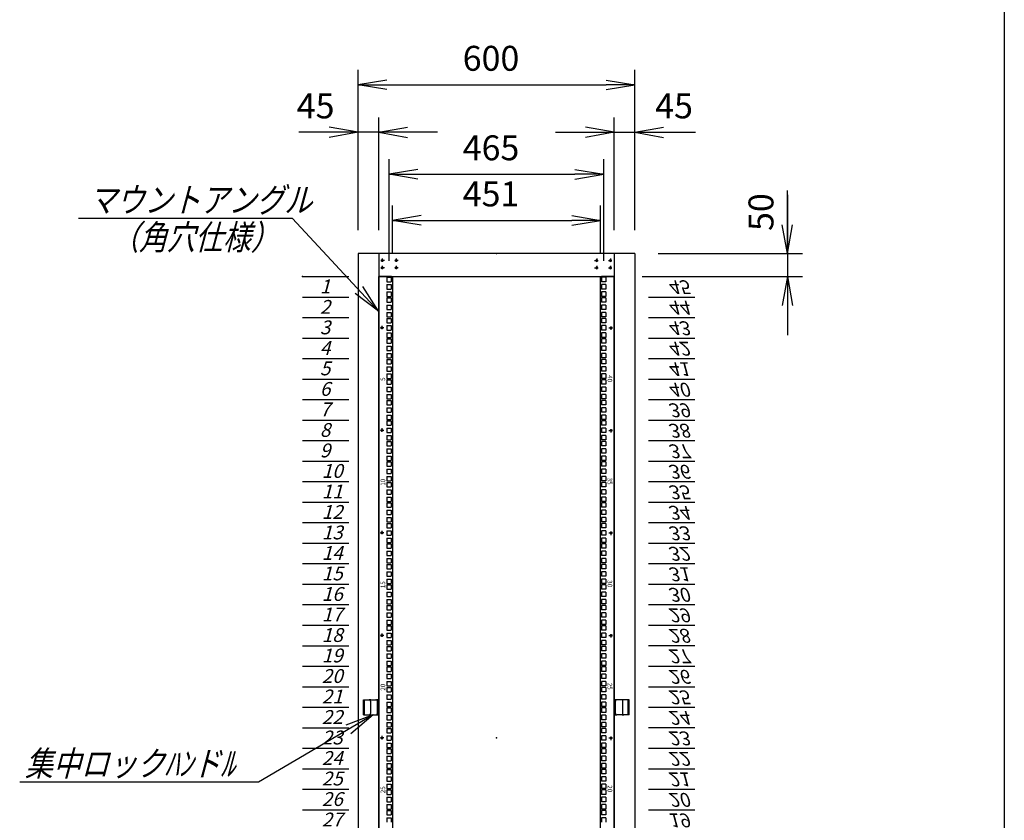
# Model space of a CAD drawing. Units: millimetres. Extents: x 0 to 398, y 1 to 284.
# Drawn here: x 291 to 398, y 92 to 179 of the extents above; entities that cross this region are included whole.
import ezdxf

# ---------------------------------------------------------------- set-up
doc = ezdxf.new("R2010")
doc.units = ezdxf.units.MM
doc.header["$MEASUREMENT"] = 0
doc.linetypes.add('CENTER', pattern=[12, 7.5, -1.5, 1.5, -1.5])
doc.linetypes.add('DASHED', pattern=[4.5, 3, -1.5])
doc.styles.get("Standard").update_dxf_attribs({"font": 'txt', "bigfont": 'EXTFONT'})
doc.dimstyles.get("Standard").update_dxf_attribs({"dimtxt": 0.18, "dimasz": 0.18, "dimexe": 0.18, "dimexo": 0.0625, "dimgap": 0.09, "dimtad": 0, "dimtih": 1, "dimtoh": 1, "dimdec": 4, "dimzin": 0, "dimdsep": 46, "dimtxsty": 'Standard', "dimcen": 0.09, "dimadec": 0, "dimazin": 0, "dimtfac": 1, "dimtdec": 4, "dimtofl": 0, "dimtmove": 0, "dimatfit": 3, "dimfxl": 1, "dimtolj": 1, "dimtzin": 0, "dimarcsym": 0})

# ---------------------------------------------------------------- blocks, each defined once
blk = doc.blocks.new('DTL0011')
at = {"color": 0, "linetype": 'CENTER'}
for p, q in [((4.54, 0), (-4.54, 0)), ((0, 4.54), (0, -4.54)), ((34.54, 0), (25.46, 0)), ((30, 4.54), (30, -4.54)), ((4.54, -16), (-4.54, -16)), ((0, -11.46), (0, -20.54)), ((34.54, -16), (25.46, -16)), ((30, -11.46), (30, -20.54))]:
    blk.add_line(p, q, dxfattribs=at)
at = {"color": 0, "linetype": 'Continuous'}
for centre in [(0, 0), (30, 0), (0, -16), (30, -16)]:
    blk.add_circle(centre, 2, dxfattribs=at)
at = {"color": 0}
blk.add_point((0, 0), dxfattribs=at)
blk = doc.blocks.new('DTL0029')
at = {"color": 0, "linetype": 'Continuous'}
for p, q in [((0, 0), (100, 0)), ((0, -44.5), (100, -44.5)), ((0, -88.9), (100, -88.9)), ((0, -133.4), (100, -133.4)), ((0, -177.8), (100, -177.8)), ((0, -222.3), (100, -222.3)), ((0, -266.7), (100, -266.7)), ((0, -311.2), (100, -311.2)), ((0, -355.6), (100, -355.6)), ((0, -400.1), (100, -400.1)), ((0, -444.5), (100, -444.5)), ((0, -489), (100, -489)), ((0, -533.4), (100, -533.4)), ((0, -577.9), (100, -577.9)), ((0, -622.3), (100, -622.3)), ((0, -666.8), (100, -666.8)), ((0, -711.2), (100, -711.2)), ((0, -755.7), (100, -755.7)), ((0, -800.1), (100, -800.1)), ((0, -844.6), (100, -844.6)), ((0, -889), (100, -889)), ((0, -933.5), (100, -933.5)), ((0, -977.9), (100, -977.9)), ((0, -1022.4), (100, -1022.4)), ((0, -1066.8), (100, -1066.8)), ((0, -1111.2), (100, -1111.2)), ((0, -1155.7), (100, -1155.7)), ((0, -1200.2), (100, -1200.2)), ((0, -1244.6), (100, -1244.6)), ((0, -1289), (100, -1289)), ((0, -1333.5), (100, -1333.5)), ((0, -1377.9), (100, -1377.9)), ((0, -1422.4), (100, -1422.4)), ((0, -1466.8), (100, -1466.8)), ((0, -1511.3), (100, -1511.3)), ((0, -1555.8), (100, -1555.8)), ((0, -1600.2), (100, -1600.2)), ((0, -1644.7), (100, -1644.7)), ((0, -1689.1), (100, -1689.1)), ((0, -1733.5), (100, -1733.5)), ((0, -1778), (100, -1778)), ((0, -1822.4), (100, -1822.4)), ((0, -1866.9), (100, -1866.9)), ((0, -1911.4), (100, -1911.4)), ((0, -1955.8), (100, -1955.8)), ((0, -2000.3), (100, -2000.3))]:
    blk.add_line(p, q, dxfattribs=at)
at = {"color": 0}
blk.add_point((0, 0), dxfattribs=at)
at = {"color": 0, "char_height": 30, "attachment_point": 7}
for s, insert in [('{\\W1;\\Q15;1}', (37.4, -36.3)), ('{\\W1;\\Q15;2}', (37.4, -80.8)), ('{\\W1;\\Q15;3}', (37.4, -125.2)), ('{\\W1;\\Q15;4}', (37.4, -169.7)), ('{\\W1;\\Q15;5}', (37.4, -214.1)), ('{\\W1;\\Q15;6}', (37.4, -258.6)), ('{\\W1;\\Q15;7}', (37.4, -303)), ('{\\W1;\\Q15;8}', (37.4, -347.5)), ('{\\W1;\\Q15;9}', (37.4, -391.9)), ('{\\W1;\\Q15;10}', (41.5, -436.4)), ('{\\W1;\\Q15;11}', (41.5, -480.8)), ('{\\W1;\\Q15;12}', (41.5, -525.3)), ('{\\W1;\\Q15;13}', (41.5, -569.7)), ('{\\W1;\\Q15;14}', (41.5, -614.2)), ('{\\W1;\\Q15;15}', (41.5, -658.6)), ('{\\W1;\\Q15;16}', (41.5, -703.1)), ('{\\W1;\\Q15;17}', (41.5, -747.5)), ('{\\W1;\\Q15;18}', (41.5, -792)), ('{\\W1;\\Q15;19}', (41.5, -836.4)), ('{\\W1;\\Q15;20}', (41.5, -880.9)), ('{\\W1;\\Q15;21}', (41.5, -925.3)), ('{\\W1;\\Q15;22}', (41.5, -969.8)), ('{\\W1;\\Q15;23}', (41.5, -1014.2)), ('{\\W1;\\Q15;24}', (41.5, -1058.7)), ('{\\W1;\\Q15;25}', (41.5, -1103.1)), ('{\\W1;\\Q15;26}', (41.5, -1147.6)), ('{\\W1;\\Q15;27}', (41.5, -1192)), ('{\\W1;\\Q15;28}', (41.5, -1236.5)), ('{\\W1;\\Q15;29}', (41.5, -1280.9)), ('{\\W1;\\Q15;30}', (41.5, -1325.4)), ('{\\W1;\\Q15;31}', (41.5, -1369.8)), ('{\\W1;\\Q15;32}', (41.5, -1414.3)), ('{\\W1;\\Q15;33}', (41.5, -1458.7)), ('{\\W1;\\Q15;34}', (41.5, -1503.2)), ('{\\W1;\\Q15;35}', (41.5, -1547.6)), ('{\\W1;\\Q15;36}', (41.5, -1592.1)), ('{\\W1;\\Q15;37}', (41.5, -1636.5)), ('{\\W1;\\Q15;38}', (41.5, -1681)), ('{\\W1;\\Q15;39}', (41.5, -1725.4)), ('{\\W1;\\Q15;40}', (41.5, -1769.9)), ('{\\W1;\\Q15;41}', (41.5, -1814.3)), ('{\\W1;\\Q15;42}', (41.5, -1858.8)), ('{\\W1;\\Q15;43}', (41.5, -1903.2)), ('{\\W1;\\Q15;44}', (41.5, -1947.7)), ('{\\W1;\\Q15;45}', (41.5, -1992.1))]:
    blk.add_mtext(s, dxfattribs=dict(at, insert=insert))
blk = doc.blocks.new('DTL0030')
at = {"color": 0, "linetype": 'Continuous'}
for p, q in [((-255.5, 1000), (-255.5, -1000)), ((-227.5, 1000), (-255.5, 1000)), ((-237.25, 998.525), (-237.25, 989.025)), ((-237.25, 998.525), (-227.75, 998.525)), ((-237.25, 989.025), (-227.75, 989.025)), ((-237.25, 982.65), (-237.25, 973.15)), ((-237.25, 982.65), (-227.75, 982.65)), ((-227.75, 998.525), (-227.75, 989.025)), ((-227.75, 982.65), (-227.75, 973.15)), ((-227.5, 1000), (-225.5, 998)), ((-225.5, 998), (-225.5, -998)), ((227.5, 1000), (225.5, 998)), ((225.5, -998), (225.5, 998)), ((255.5, 1000), (227.5, 1000)), ((237.25, 998.525), (227.75, 998.525)), ((227.75, 998.525), (227.75, 989.025)), ((237.25, 989.025), (227.75, 989.025)), ((227.75, 982.65), (227.75, 973.15)), ((237.25, 982.65), (227.75, 982.65)), ((237.25, 998.525), (237.25, 989.025)), ((237.25, 982.65), (237.25, 973.15)), ((255.5, -1000), (255.5, 1000)), ((-237.25, 973.15), (-227.75, 973.15)), ((-237.25, 966.775), (-237.25, 957.275)), ((-237.25, 966.775), (-227.75, 966.775)), ((-227.75, 966.775), (-227.75, 957.275)), ((237.25, 973.15), (227.75, 973.15)), ((227.75, 966.775), (227.75, 957.275)), ((237.25, 966.775), (227.75, 966.775)), ((237.25, 966.775), (237.25, 957.275)), ((-237.25, 957.275), (-227.75, 957.275)), ((-237.25, 954.075), (-227.75, 954.075)), ((-237.25, 954.075), (-237.25, 944.575)), ((-237.25, 944.575), (-227.75, 944.575)), ((-227.75, 954.075), (-227.75, 944.575)), ((237.25, 957.275), (227.75, 957.275)), ((227.75, 954.075), (227.75, 944.575)), ((237.25, 954.075), (227.75, 954.075)), ((237.25, 944.575), (227.75, 944.575)), ((237.25, 954.075), (237.25, 944.575)), ((-237.25, 938.2), (-227.75, 938.2)), ((-237.25, 938.2), (-237.25, 928.7)), ((-237.25, 928.7), (-227.75, 928.7)), ((-237.25, 922.325), (-227.75, 922.325)), ((-237.25, 922.325), (-237.25, 912.825)), ((-227.75, 938.2), (-227.75, 928.7)), ((-227.75, 922.325), (-227.75, 912.825)), ((237.25, 938.2), (227.75, 938.2)), ((227.75, 938.2), (227.75, 928.7)), ((237.25, 928.7), (227.75, 928.7)), ((237.25, 922.325), (227.75, 922.325)), ((227.75, 922.325), (227.75, 912.825)), ((237.25, 938.2), (237.25, 928.7)), ((237.25, 922.325), (237.25, 912.825)), ((-237.25, 912.825), (-227.75, 912.825)), ((-237.25, 909.625), (-237.25, 900.125)), ((-237.25, 909.625), (-227.75, 909.625)), ((-237.25, 900.125), (-227.75, 900.125)), ((-227.75, 909.625), (-227.75, 900.125)), ((237.25, 912.825), (227.75, 912.825)), ((237.25, 909.625), (227.75, 909.625)), ((227.75, 909.625), (227.75, 900.125)), ((237.25, 900.125), (227.75, 900.125)), ((237.25, 909.625), (237.25, 900.125)), ((-237.25, 893.75), (-237.25, 884.25)), ((-237.25, 893.75), (-227.75, 893.75)), ((-237.25, 884.25), (-227.75, 884.25)), ((-237.25, 877.875), (-237.25, 868.375)), ((-237.25, 877.875), (-227.75, 877.875)), ((-227.75, 893.75), (-227.75, 884.25)), ((-227.75, 877.875), (-227.75, 868.375)), ((227.75, 893.75), (227.75, 884.25)), ((237.25, 893.75), (227.75, 893.75)), ((237.25, 884.25), (227.75, 884.25)), ((227.75, 877.875), (227.75, 868.375)), ((237.25, 877.875), (227.75, 877.875)), ((237.25, 893.75), (237.25, 884.25)), ((237.25, 877.875), (237.25, 868.375)), ((-237.25, 868.375), (-227.75, 868.375)), ((-237.25, 865.175), (-227.75, 865.175)), ((-237.25, 865.175), (-237.25, 855.675)), ((-237.25, 855.675), (-227.75, 855.675)), ((-227.75, 865.175), (-227.75, 855.675)), ((237.25, 868.375), (227.75, 868.375)), ((227.75, 865.175), (227.75, 855.675)), ((237.25, 865.175), (227.75, 865.175)), ((237.25, 855.675), (227.75, 855.675)), ((237.25, 865.175), (237.25, 855.675)), ((-237.25, 849.3), (-227.75, 849.3)), ((-237.25, 849.3), (-237.25, 839.8)), ((-237.25, 839.8), (-227.75, 839.8)), ((-237.25, 833.425), (-227.75, 833.425)), ((-237.25, 833.425), (-237.25, 823.925)), ((-227.75, 849.3), (-227.75, 839.8)), ((-227.75, 833.425), (-227.75, 823.925)), ((237.25, 849.3), (227.75, 849.3)), ((227.75, 849.3), (227.75, 839.8)), ((237.25, 839.8), (227.75, 839.8)), ((237.25, 833.425), (227.75, 833.425)), ((227.75, 833.425), (227.75, 823.925)), ((237.25, 849.3), (237.25, 839.8)), ((237.25, 833.425), (237.25, 823.925)), ((-255.5, 826.5), (-255.5, 797.5)), ((-237.25, 823.925), (-227.75, 823.925)), ((-237.25, 820.725), (-237.25, 811.225)), ((-237.25, 820.725), (-227.75, 820.725)), ((-237.25, 811.225), (-227.75, 811.225)), ((-227.75, 820.725), (-227.75, 811.225)), ((237.25, 823.925), (227.75, 823.925)), ((237.25, 820.725), (227.75, 820.725)), ((227.75, 820.725), (227.75, 811.225)), ((237.25, 811.225), (227.75, 811.225)), ((237.25, 820.725), (237.25, 811.225)), ((255.5, 797.5), (255.5, 826.5)), ((-237.25, 804.85), (-237.25, 795.35)), ((-237.25, 804.85), (-227.75, 804.85)), ((-237.25, 795.35), (-227.75, 795.35)), ((-227.75, 804.85), (-227.75, 795.35)), ((227.75, 804.85), (227.75, 795.35)), ((237.25, 804.85), (227.75, 804.85)), ((237.25, 795.35), (227.75, 795.35)), ((237.25, 804.85), (237.25, 795.35)), ((-237.25, 788.975), (-237.25, 779.475)), ((-237.25, 788.975), (-227.75, 788.975)), ((-237.25, 779.475), (-227.75, 779.475)), ((-237.25, 776.275), (-227.75, 776.275)), ((-237.25, 776.275), (-237.25, 766.775)), ((-227.75, 788.975), (-227.75, 779.475)), ((-227.75, 776.275), (-227.75, 766.775)), ((227.75, 788.975), (227.75, 779.475)), ((237.25, 788.975), (227.75, 788.975)), ((237.25, 779.475), (227.75, 779.475)), ((227.75, 776.275), (227.75, 766.775)), ((237.25, 776.275), (227.75, 776.275)), ((237.25, 788.975), (237.25, 779.475)), ((237.25, 776.275), (237.25, 766.775)), ((-237.25, 766.775), (-227.75, 766.775)), ((-237.25, 760.4), (-227.75, 760.4)), ((-237.25, 760.4), (-237.25, 750.9)), ((-237.25, 750.9), (-227.75, 750.9)), ((-227.75, 760.4), (-227.75, 750.9)), ((237.25, 766.775), (227.75, 766.775)), ((237.25, 760.4), (227.75, 760.4)), ((227.75, 760.4), (227.75, 750.9)), ((237.25, 750.9), (227.75, 750.9)), ((237.25, 760.4), (237.25, 750.9)), ((-237.25, 744.525), (-227.75, 744.525)), ((-237.25, 744.525), (-237.25, 735.025)), ((-237.25, 735.025), (-227.75, 735.025)), ((-237.25, 731.825), (-237.25, 722.325)), ((-237.25, 731.825), (-227.75, 731.825)), ((-227.75, 744.525), (-227.75, 735.025)), ((-227.75, 731.825), (-227.75, 722.325)), ((237.25, 744.525), (227.75, 744.525)), ((227.75, 744.525), (227.75, 735.025)), ((237.25, 735.025), (227.75, 735.025)), ((237.25, 731.825), (227.75, 731.825)), ((227.75, 731.825), (227.75, 722.325)), ((237.25, 744.525), (237.25, 735.025)), ((237.25, 731.825), (237.25, 722.325)), ((-237.25, 722.325), (-227.75, 722.325)), ((-237.25, 715.95), (-237.25, 706.45)), ((-237.25, 715.95), (-227.75, 715.95)), ((-237.25, 706.45), (-227.75, 706.45)), ((-227.75, 715.95), (-227.75, 706.45)), ((237.25, 722.325), (227.75, 722.325)), ((227.75, 715.95), (227.75, 706.45)), ((237.25, 715.95), (227.75, 715.95)), ((237.25, 706.45), (227.75, 706.45)), ((237.25, 715.95), (237.25, 706.45)), ((-237.25, 700.075), (-237.25, 690.575)), ((-237.25, 700.075), (-227.75, 700.075)), ((-237.25, 690.575), (-227.75, 690.575)), ((-237.25, 687.375), (-227.75, 687.375)), ((-237.25, 687.375), (-237.25, 677.875)), ((-227.75, 700.075), (-227.75, 690.575)), ((-227.75, 687.375), (-227.75, 677.875)), ((227.75, 700.075), (227.75, 690.575)), ((237.25, 700.075), (227.75, 700.075)), ((237.25, 690.575), (227.75, 690.575)), ((227.75, 687.375), (227.75, 677.875)), ((237.25, 687.375), (227.75, 687.375)), ((237.25, 700.075), (237.25, 690.575)), ((237.25, 687.375), (237.25, 677.875)), ((-237.25, 677.875), (-227.75, 677.875)), ((-237.25, 671.5), (-227.75, 671.5)), ((-237.25, 671.5), (-237.25, 662)), ((-237.25, 662), (-227.75, 662)), ((-227.75, 671.5), (-227.75, 662)), ((237.25, 677.875), (227.75, 677.875)), ((237.25, 671.5), (227.75, 671.5)), ((227.75, 671.5), (227.75, 662)), ((237.25, 662), (227.75, 662)), ((237.25, 671.5), (237.25, 662)), ((-237.25, 655.625), (-227.75, 655.625)), ((-237.25, 655.625), (-237.25, 646.125)), ((-237.25, 646.125), (-227.75, 646.125)), ((-237.25, 642.925), (-237.25, 633.425)), ((-237.25, 642.925), (-227.75, 642.925)), ((-227.75, 655.625), (-227.75, 646.125)), ((-227.75, 642.925), (-227.75, 633.425)), ((237.25, 655.625), (227.75, 655.625)), ((227.75, 655.625), (227.75, 646.125)), ((237.25, 646.125), (227.75, 646.125)), ((237.25, 642.925), (227.75, 642.925)), ((227.75, 642.925), (227.75, 633.425)), ((237.25, 655.625), (237.25, 646.125)), ((237.25, 642.925), (237.25, 633.425)), ((-237.25, 633.425), (-227.75, 633.425)), ((-237.25, 627.05), (-237.25, 617.55)), ((-237.25, 627.05), (-227.75, 627.05)), ((-227.75, 627.05), (-227.75, 617.55)), ((237.25, 633.425), (227.75, 633.425)), ((227.75, 627.05), (227.75, 617.55)), ((237.25, 627.05), (227.75, 627.05)), ((237.25, 627.05), (237.25, 617.55)), ((-237.25, 617.55), (-227.75, 617.55)), ((-237.25, 611.175), (-237.25, 601.675)), ((-237.25, 611.175), (-227.75, 611.175)), ((-237.25, 601.675), (-227.75, 601.675)), ((-237.25, 598.475), (-227.75, 598.475)), ((-237.25, 598.475), (-237.25, 588.975)), ((-227.75, 611.175), (-227.75, 601.675)), ((-227.75, 598.475), (-227.75, 588.975)), ((237.25, 617.55), (227.75, 617.55)), ((227.75, 611.175), (227.75, 601.675)), ((237.25, 611.175), (227.75, 611.175)), ((237.25, 601.675), (227.75, 601.675)), ((227.75, 598.475), (227.75, 588.975)), ((237.25, 598.475), (227.75, 598.475)), ((237.25, 611.175), (237.25, 601.675)), ((237.25, 598.475), (237.25, 588.975)), ((-237.25, 588.975), (-227.75, 588.975)), ((-237.25, 582.6), (-227.75, 582.6)), ((-237.25, 582.6), (-237.25, 573.1)), ((-227.75, 582.6), (-227.75, 573.1)), ((237.25, 588.975), (227.75, 588.975)), ((237.25, 582.6), (227.75, 582.6)), ((227.75, 582.6), (227.75, 573.1)), ((237.25, 582.6), (237.25, 573.1)), ((-237.25, 573.1), (-227.75, 573.1)), ((-237.25, 566.725), (-227.75, 566.725)), ((-237.25, 566.725), (-237.25, 557.225)), ((-237.25, 557.225), (-227.75, 557.225)), ((-227.75, 566.725), (-227.75, 557.225)), ((237.25, 573.1), (227.75, 573.1)), ((237.25, 566.725), (227.75, 566.725)), ((227.75, 566.725), (227.75, 557.225)), ((237.25, 557.225), (227.75, 557.225)), ((237.25, 566.725), (237.25, 557.225)), ((-237.25, 554.025), (-237.25, 544.525)), ((-237.25, 554.025), (-227.75, 554.025)), ((-237.25, 544.525), (-227.75, 544.525)), ((-237.25, 538.15), (-237.25, 528.65)), ((-237.25, 538.15), (-227.75, 538.15)), ((-227.75, 554.025), (-227.75, 544.525)), ((-227.75, 538.15), (-227.75, 528.65)), ((237.25, 554.025), (227.75, 554.025)), ((227.75, 554.025), (227.75, 544.525)), ((237.25, 544.525), (227.75, 544.525)), ((227.75, 538.15), (227.75, 528.65)), ((237.25, 538.15), (227.75, 538.15)), ((237.25, 554.025), (237.25, 544.525)), ((237.25, 538.15), (237.25, 528.65)), ((-237.25, 528.65), (-227.75, 528.65)), ((-237.25, 522.275), (-237.25, 512.775)), ((-237.25, 522.275), (-227.75, 522.275)), ((-237.25, 512.775), (-227.75, 512.775)), ((-227.75, 522.275), (-227.75, 512.775)), ((237.25, 528.65), (227.75, 528.65)), ((227.75, 522.275), (227.75, 512.775)), ((237.25, 522.275), (227.75, 522.275)), ((237.25, 512.775), (227.75, 512.775)), ((237.25, 522.275), (237.25, 512.775)), ((-237.25, 509.575), (-227.75, 509.575)), ((-237.25, 509.575), (-237.25, 500.075)), ((-237.25, 500.075), (-227.75, 500.075)), ((-237.25, 493.7), (-227.75, 493.7)), ((-237.25, 493.7), (-237.25, 484.2)), ((-227.75, 509.575), (-227.75, 500.075)), ((-227.75, 493.7), (-227.75, 484.2)), ((227.75, 509.575), (227.75, 500.075)), ((237.25, 509.575), (227.75, 509.575)), ((237.25, 500.075), (227.75, 500.075)), ((237.25, 493.7), (227.75, 493.7)), ((227.75, 493.7), (227.75, 484.2)), ((237.25, 509.575), (237.25, 500.075)), ((237.25, 493.7), (237.25, 484.2)), ((-237.25, 484.2), (-227.75, 484.2)), ((-237.25, 477.825), (-227.75, 477.825)), ((-237.25, 477.825), (-237.25, 468.325)), ((-227.75, 477.825), (-227.75, 468.325)), ((237.25, 484.2), (227.75, 484.2)), ((237.25, 477.825), (227.75, 477.825)), ((227.75, 477.825), (227.75, 468.325)), ((237.25, 477.825), (237.25, 468.325)), ((-237.25, 468.325), (-227.75, 468.325)), ((-237.25, 465.125), (-237.25, 455.625)), ((-237.25, 465.125), (-227.75, 465.125)), ((-237.25, 455.625), (-227.75, 455.625)), ((-237.25, 449.25), (-237.25, 439.75)), ((-237.25, 449.25), (-227.75, 449.25)), ((-227.75, 465.125), (-227.75, 455.625)), ((-227.75, 449.25), (-227.75, 439.75)), ((237.25, 468.325), (227.75, 468.325)), ((237.25, 465.125), (227.75, 465.125)), ((227.75, 465.125), (227.75, 455.625)), ((237.25, 455.625), (227.75, 455.625)), ((227.75, 449.25), (227.75, 439.75)), ((237.25, 449.25), (227.75, 449.25)), ((237.25, 465.125), (237.25, 455.625)), ((237.25, 449.25), (237.25, 439.75)), ((-237.25, 439.75), (-227.75, 439.75)), ((-237.25, 433.375), (-237.25, 423.875)), ((-237.25, 433.375), (-227.75, 433.375)), ((-227.75, 433.375), (-227.75, 423.875)), ((237.25, 439.75), (227.75, 439.75)), ((227.75, 433.375), (227.75, 423.875)), ((237.25, 433.375), (227.75, 433.375)), ((237.25, 433.375), (237.25, 423.875)), ((-237.25, 423.875), (-227.75, 423.875)), ((-237.25, 420.675), (-227.75, 420.675)), ((-237.25, 420.675), (-237.25, 411.175)), ((-237.25, 411.175), (-227.75, 411.175)), ((-227.75, 420.675), (-227.75, 411.175)), ((237.25, 423.875), (227.75, 423.875)), ((227.75, 420.675), (227.75, 411.175)), ((237.25, 420.675), (227.75, 420.675)), ((237.25, 411.175), (227.75, 411.175)), ((237.25, 420.675), (237.25, 411.175)), ((-237.25, 404.8), (-227.75, 404.8)), ((-237.25, 404.8), (-237.25, 395.3)), ((-237.25, 395.3), (-227.75, 395.3)), ((-237.25, 388.925), (-227.75, 388.925)), ((-237.25, 388.925), (-237.25, 379.425)), ((-227.75, 404.8), (-227.75, 395.3)), ((-227.75, 388.925), (-227.75, 379.425)), ((237.25, 404.8), (227.75, 404.8)), ((227.75, 404.8), (227.75, 395.3)), ((237.25, 395.3), (227.75, 395.3)), ((237.25, 388.925), (227.75, 388.925)), ((227.75, 388.925), (227.75, 379.425)), ((237.25, 404.8), (237.25, 395.3)), ((237.25, 388.925), (237.25, 379.425)), ((-237.25, 379.425), (-227.75, 379.425)), ((-237.25, 376.225), (-237.25, 366.725)), ((-237.25, 376.225), (-227.75, 376.225)), ((-237.25, 366.725), (-227.75, 366.725)), ((-227.75, 376.225), (-227.75, 366.725)), ((237.25, 379.425), (227.75, 379.425)), ((237.25, 376.225), (227.75, 376.225)), ((227.75, 376.225), (227.75, 366.725)), ((237.25, 366.725), (227.75, 366.725)), ((237.25, 376.225), (237.25, 366.725)), ((-237.25, 360.35), (-237.25, 350.85)), ((-237.25, 360.35), (-227.75, 360.35)), ((-237.25, 350.85), (-227.75, 350.85)), ((-237.25, 344.475), (-237.25, 334.975)), ((-237.25, 344.475), (-227.75, 344.475)), ((-227.75, 360.35), (-227.75, 350.85)), ((-227.75, 344.475), (-227.75, 334.975)), ((227.75, 360.35), (227.75, 350.85)), ((237.25, 360.35), (227.75, 360.35)), ((237.25, 350.85), (227.75, 350.85)), ((227.75, 344.475), (227.75, 334.975)), ((237.25, 344.475), (227.75, 344.475)), ((237.25, 360.35), (237.25, 350.85)), ((237.25, 344.475), (237.25, 334.975)), ((-237.25, 334.975), (-227.75, 334.975)), ((-237.25, 331.775), (-227.75, 331.775)), ((-237.25, 331.775), (-237.25, 322.275)), ((-237.25, 322.275), (-227.75, 322.275)), ((-227.75, 331.775), (-227.75, 322.275)), ((237.25, 334.975), (227.75, 334.975)), ((227.75, 331.775), (227.75, 322.275)), ((237.25, 331.775), (227.75, 331.775)), ((237.25, 322.275), (227.75, 322.275)), ((237.25, 331.775), (237.25, 322.275)), ((-237.25, 315.9), (-227.75, 315.9)), ((-237.25, 315.9), (-237.25, 306.4)), ((-237.25, 306.4), (-227.75, 306.4)), ((-237.25, 300.025), (-227.75, 300.025)), ((-237.25, 300.025), (-237.25, 290.525)), ((-227.75, 315.9), (-227.75, 306.4)), ((-227.75, 300.025), (-227.75, 290.525)), ((237.25, 315.9), (227.75, 315.9)), ((227.75, 315.9), (227.75, 306.4)), ((237.25, 306.4), (227.75, 306.4)), ((237.25, 300.025), (227.75, 300.025)), ((227.75, 300.025), (227.75, 290.525)), ((237.25, 315.9), (237.25, 306.4)), ((237.25, 300.025), (237.25, 290.525)), ((-237.25, 290.525), (-227.75, 290.525)), ((-237.25, 287.325), (-237.25, 277.825)), ((-237.25, 287.325), (-227.75, 287.325)), ((-237.25, 277.825), (-227.75, 277.825)), ((-227.75, 287.325), (-227.75, 277.825)), ((237.25, 290.525), (227.75, 290.525)), ((237.25, 287.325), (227.75, 287.325)), ((227.75, 287.325), (227.75, 277.825)), ((237.25, 277.825), (227.75, 277.825)), ((237.25, 287.325), (237.25, 277.825)), ((-237.25, 271.45), (-237.25, 261.95)), ((-237.25, 271.45), (-227.75, 271.45)), ((-237.25, 261.95), (-227.75, 261.95)), ((-227.75, 271.45), (-227.75, 261.95)), ((227.75, 271.45), (227.75, 261.95)), ((237.25, 271.45), (227.75, 271.45)), ((237.25, 261.95), (227.75, 261.95)), ((237.25, 271.45), (237.25, 261.95)), ((-237.25, 255.575), (-237.25, 246.075)), ((-237.25, 255.575), (-227.75, 255.575)), ((-237.25, 246.075), (-227.75, 246.075)), ((-237.25, 242.875), (-227.75, 242.875)), ((-237.25, 242.875), (-237.25, 233.375)), ((-227.75, 255.575), (-227.75, 246.075)), ((-227.75, 242.875), (-227.75, 233.375)), ((227.75, 255.575), (227.75, 246.075)), ((237.25, 255.575), (227.75, 255.575)), ((237.25, 246.075), (227.75, 246.075)), ((227.75, 242.875), (227.75, 233.375)), ((237.25, 242.875), (227.75, 242.875)), ((237.25, 255.575), (237.25, 246.075)), ((237.25, 242.875), (237.25, 233.375)), ((-237.25, 233.375), (-227.75, 233.375)), ((-237.25, 227), (-227.75, 227)), ((-237.25, 227), (-237.25, 217.5)), ((-237.25, 217.5), (-227.75, 217.5)), ((-227.75, 227), (-227.75, 217.5)), ((237.25, 233.375), (227.75, 233.375)), ((237.25, 227), (227.75, 227)), ((227.75, 227), (227.75, 217.5)), ((237.25, 217.5), (227.75, 217.5)), ((237.25, 227), (237.25, 217.5)), ((-237.25, 211.125), (-227.75, 211.125)), ((-237.25, 211.125), (-237.25, 201.625)), ((-237.25, 201.625), (-227.75, 201.625)), ((-237.25, 198.425), (-237.25, 188.925)), ((-237.25, 198.425), (-227.75, 198.425)), ((-227.75, 211.125), (-227.75, 201.625)), ((-227.75, 198.425), (-227.75, 188.925)), ((237.25, 211.125), (227.75, 211.125)), ((227.75, 211.125), (227.75, 201.625)), ((237.25, 201.625), (227.75, 201.625)), ((237.25, 198.425), (227.75, 198.425)), ((227.75, 198.425), (227.75, 188.925)), ((237.25, 211.125), (237.25, 201.625)), ((237.25, 198.425), (237.25, 188.925)), ((-237.25, 188.925), (-227.75, 188.925)), ((-237.25, 182.55), (-237.25, 173.05)), ((-237.25, 182.55), (-227.75, 182.55)), ((-237.25, 173.05), (-227.75, 173.05)), ((-227.75, 182.55), (-227.75, 173.05)), ((237.25, 188.925), (227.75, 188.925)), ((227.75, 182.55), (227.75, 173.05)), ((237.25, 182.55), (227.75, 182.55)), ((237.25, 173.05), (227.75, 173.05)), ((237.25, 182.55), (237.25, 173.05)), ((-237.25, 166.675), (-237.25, 157.175)), ((-237.25, 166.675), (-227.75, 166.675)), ((-237.25, 157.175), (-227.75, 157.175)), ((-237.25, 153.975), (-227.75, 153.975)), ((-237.25, 153.975), (-237.25, 144.475)), ((-227.75, 166.675), (-227.75, 157.175)), ((-227.75, 153.975), (-227.75, 144.475)), ((227.75, 166.675), (227.75, 157.175)), ((237.25, 166.675), (227.75, 166.675)), ((237.25, 157.175), (227.75, 157.175)), ((227.75, 153.975), (227.75, 144.475)), ((237.25, 153.975), (227.75, 153.975)), ((237.25, 166.675), (237.25, 157.175)), ((237.25, 153.975), (237.25, 144.475)), ((-237.25, 144.475), (-227.75, 144.475)), ((-237.25, 138.1), (-227.75, 138.1)), ((-237.25, 138.1), (-237.25, 128.6)), ((-237.25, 128.6), (-227.75, 128.6)), ((-227.75, 138.1), (-227.75, 128.6)), ((237.25, 144.475), (227.75, 144.475)), ((237.25, 138.1), (227.75, 138.1)), ((227.75, 138.1), (227.75, 128.6)), ((237.25, 128.6), (227.75, 128.6)), ((237.25, 138.1), (237.25, 128.6)), ((-237.25, 122.225), (-227.75, 122.225)), ((-237.25, 122.225), (-237.25, 112.725)), ((-237.25, 112.725), (-227.75, 112.725)), ((-237.25, 109.525), (-237.25, 100.025)), ((-237.25, 109.525), (-227.75, 109.525)), ((-227.75, 122.225), (-227.75, 112.725)), ((-227.75, 109.525), (-227.75, 100.025)), ((237.25, 122.225), (227.75, 122.225)), ((227.75, 122.225), (227.75, 112.725)), ((237.25, 112.725), (227.75, 112.725)), ((237.25, 109.525), (227.75, 109.525)), ((227.75, 109.525), (227.75, 100.025)), ((237.25, 122.225), (237.25, 112.725)), ((237.25, 109.525), (237.25, 100.025)), ((-237.25, 100.025), (-227.75, 100.025)), ((-237.25, 93.65), (-237.25, 84.15)), ((-237.25, 93.65), (-227.75, 93.65)), ((-227.75, 93.65), (-227.75, 84.15)), ((237.25, 100.025), (227.75, 100.025)), ((227.75, 93.65), (227.75, 84.15)), ((237.25, 93.65), (227.75, 93.65)), ((237.25, 93.65), (237.25, 84.15)), ((-237.25, 84.15), (-227.75, 84.15)), ((-237.25, 77.775), (-237.25, 68.275)), ((-237.25, 77.775), (-227.75, 77.775)), ((-237.25, 68.275), (-227.75, 68.275)), ((-237.25, 65.075), (-227.75, 65.075)), ((-237.25, 65.075), (-237.25, 55.575)), ((-227.75, 77.775), (-227.75, 68.275)), ((-227.75, 65.075), (-227.75, 55.575)), ((237.25, 84.15), (227.75, 84.15)), ((227.75, 77.775), (227.75, 68.275)), ((237.25, 77.775), (227.75, 77.775)), ((237.25, 68.275), (227.75, 68.275)), ((227.75, 65.075), (227.75, 55.575)), ((237.25, 65.075), (227.75, 65.075)), ((237.25, 77.775), (237.25, 68.275)), ((237.25, 65.075), (237.25, 55.575)), ((-237.25, 55.575), (-227.75, 55.575)), ((-237.25, 49.2), (-227.75, 49.2)), ((-237.25, 49.2), (-237.25, 39.7)), ((-227.75, 49.2), (-227.75, 39.7)), ((237.25, 55.575), (227.75, 55.575)), ((237.25, 49.2), (227.75, 49.2)), ((227.75, 49.2), (227.75, 39.7)), ((237.25, 49.2), (237.25, 39.7)), ((-237.25, 39.7), (-227.75, 39.7)), ((-237.25, 33.325), (-237.25, 23.825)), ((-237.25, 33.325), (-227.75, 33.325)), ((-237.25, 23.825), (-227.75, 23.825)), ((-227.75, 33.325), (-227.75, 23.825)), ((237.25, 39.7), (227.75, 39.7)), ((237.25, 33.325), (227.75, 33.325)), ((227.75, 33.325), (227.75, 23.825)), ((237.25, 23.825), (227.75, 23.825)), ((237.25, 33.325), (237.25, 23.825)), ((-255.5, 14.5), (-255.5, -14.5)), ((-237.25, 20.625), (-227.75, 20.625)), ((-237.25, 20.625), (-237.25, 11.125)), ((-237.25, 11.125), (-227.75, 11.125)), ((-237.25, 4.75), (-227.75, 4.75)), ((-237.25, 4.75), (-237.25, -4.75)), ((-227.75, 20.625), (-227.75, 11.125)), ((-227.75, 4.75), (-227.75, -4.75)), ((237.25, 20.625), (227.75, 20.625)), ((227.75, 20.625), (227.75, 11.125)), ((237.25, 11.125), (227.75, 11.125)), ((237.25, 4.75), (227.75, 4.75)), ((227.75, 4.75), (227.75, -4.75)), ((237.25, 20.625), (237.25, 11.125)), ((237.25, 4.75), (237.25, -4.75)), ((255.5, -14.5), (255.5, 14.5)), ((-237.25, -4.75), (-227.75, -4.75)), ((-237.25, -11.125), (-237.25, -20.625)), ((-237.25, -11.125), (-227.75, -11.125)), ((-237.25, -20.625), (-227.75, -20.625)), ((-227.75, -11.125), (-227.75, -20.625)), ((237.25, -4.75), (227.75, -4.75)), ((227.75, -11.125), (227.75, -20.625)), ((237.25, -11.125), (227.75, -11.125)), ((237.25, -20.625), (227.75, -20.625)), ((237.25, -11.125), (237.25, -20.625)), ((-237.25, -23.825), (-227.75, -23.825)), ((-237.25, -23.825), (-237.25, -33.325)), ((-237.25, -33.325), (-227.75, -33.325)), ((-237.25, -39.7), (-227.75, -39.7)), ((-237.25, -39.7), (-237.25, -49.2)), ((-227.75, -23.825), (-227.75, -33.325)), ((-227.75, -39.7), (-227.75, -49.2)), ((227.75, -23.825), (227.75, -33.325)), ((237.25, -23.825), (227.75, -23.825)), ((237.25, -33.325), (227.75, -33.325)), ((227.75, -39.7), (227.75, -49.2)), ((237.25, -39.7), (227.75, -39.7)), ((237.25, -23.825), (237.25, -33.325)), ((237.25, -39.7), (237.25, -49.2)), ((-237.25, -49.2), (-227.75, -49.2)), ((-237.25, -55.575), (-237.25, -65.075)), ((-237.25, -55.575), (-227.75, -55.575)), ((-227.75, -55.575), (-227.75, -65.075)), ((237.25, -49.2), (227.75, -49.2)), ((237.25, -55.575), (227.75, -55.575)), ((227.75, -55.575), (227.75, -65.075)), ((237.25, -55.575), (237.25, -65.075)), ((-237.25, -65.075), (-227.75, -65.075)), ((-237.25, -68.275), (-237.25, -77.775)), ((-237.25, -68.275), (-227.75, -68.275)), ((-237.25, -77.775), (-227.75, -77.775)), ((-237.25, -84.15), (-237.25, -93.65)), ((-237.25, -84.15), (-227.75, -84.15)), ((-227.75, -68.275), (-227.75, -77.775)), ((-227.75, -84.15), (-227.75, -93.65)), ((237.25, -65.075), (227.75, -65.075)), ((237.25, -68.275), (227.75, -68.275)), ((227.75, -68.275), (227.75, -77.775)), ((237.25, -77.775), (227.75, -77.775)), ((237.25, -84.15), (227.75, -84.15)), ((227.75, -84.15), (227.75, -93.65)), ((237.25, -68.275), (237.25, -77.775)), ((237.25, -84.15), (237.25, -93.65)), ((-237.25, -93.65), (-227.75, -93.65)), ((-237.25, -100.025), (-227.75, -100.025)), ((-237.25, -100.025), (-237.25, -109.525)), ((-227.75, -100.025), (-227.75, -109.525)), ((237.25, -93.65), (227.75, -93.65)), ((227.75, -100.025), (227.75, -109.525)), ((237.25, -100.025), (227.75, -100.025)), ((237.25, -100.025), (237.25, -109.525)), ((-237.25, -109.525), (-227.75, -109.525)), ((-237.25, -112.725), (-227.75, -112.725)), ((-237.25, -112.725), (-237.25, -122.225)), ((-237.25, -122.225), (-227.75, -122.225)), ((-227.75, -112.725), (-227.75, -122.225)), ((237.25, -109.525), (227.75, -109.525)), ((227.75, -112.725), (227.75, -122.225)), ((237.25, -112.725), (227.75, -112.725)), ((237.25, -122.225), (227.75, -122.225)), ((237.25, -112.725), (237.25, -122.225)), ((-237.25, -128.6), (-227.75, -128.6)), ((-237.25, -128.6), (-237.25, -138.1)), ((-237.25, -138.1), (-227.75, -138.1)), ((-237.25, -144.475), (-237.25, -153.975)), ((-237.25, -144.475), (-227.75, -144.475)), ((-227.75, -128.6), (-227.75, -138.1)), ((-227.75, -144.475), (-227.75, -153.975)), ((227.75, -128.6), (227.75, -138.1)), ((237.25, -128.6), (227.75, -128.6)), ((237.25, -138.1), (227.75, -138.1)), ((237.25, -144.475), (227.75, -144.475)), ((227.75, -144.475), (227.75, -153.975)), ((237.25, -128.6), (237.25, -138.1)), ((237.25, -144.475), (237.25, -153.975)), ((-237.25, -153.975), (-227.75, -153.975)), ((-237.25, -157.175), (-237.25, -166.675)), ((-237.25, -157.175), (-227.75, -157.175)), ((-237.25, -166.675), (-227.75, -166.675)), ((-227.75, -157.175), (-227.75, -166.675)), ((237.25, -153.975), (227.75, -153.975)), ((237.25, -157.175), (227.75, -157.175)), ((227.75, -157.175), (227.75, -166.675)), ((237.25, -166.675), (227.75, -166.675)), ((237.25, -157.175), (237.25, -166.675)), ((-237.25, -173.05), (-237.25, -182.55)), ((-237.25, -173.05), (-227.75, -173.05)), ((-227.75, -173.05), (-227.75, -182.55)), ((237.25, -173.05), (227.75, -173.05)), ((227.75, -173.05), (227.75, -182.55)), ((237.25, -173.05), (237.25, -182.55))]:
    blk.add_line(p, q, dxfattribs=at)
at = {"color": 0, "linetype": 'CENTER'}
for p, q in [((-243.96, 889), (-253.04, 889)), ((-248.5, 893.54), (-248.5, 884.46)), ((243.96, 889), (253.04, 889)), ((248.5, 884.46), (248.5, 893.54)), ((-243.96, 666.75), (-253.04, 666.75)), ((-248.5, 671.29), (-248.5, 662.21)), ((243.96, 666.75), (253.04, 666.75)), ((248.5, 662.21), (248.5, 671.29)), ((-248.5, 449.04), (-248.5, 439.96)), ((248.5, 439.96), (248.5, 449.04)), ((-243.96, 444.5), (-253.04, 444.5)), ((243.96, 444.5), (253.04, 444.5)), ((-243.96, 222.25), (-253.04, 222.25)), ((-248.5, 226.79), (-248.5, 217.71)), ((243.96, 222.25), (253.04, 222.25)), ((248.5, 217.71), (248.5, 226.79)), ((-243.96, 0), (-253.04, 0)), ((-248.5, 4.54), (-248.5, -4.54)), ((243.96, 0), (253.04, 0)), ((248.5, -4.54), (248.5, 4.54))]:
    blk.add_line(p, q, dxfattribs=at)
at = {"color": 0, "linetype": 'Continuous'}
for centre in [(-248.5, 889), (248.5, 889), (-248.5, 666.75), (248.5, 666.75), (-248.5, 444.5), (248.5, 444.5), (-248.5, 222.25), (248.5, 222.25), (-248.5, 0), (248.5, 0)]:
    blk.add_circle(centre, 2, dxfattribs=at)
at = {"color": 0}
blk.add_point((0, 0), dxfattribs=at)
at = {"color": 0, "char_height": 10, "attachment_point": 7}
for s, insert, rotation in [('{\\W1;5}', (-241, 774.181), 90), ('{\\W1;40}', (241, 786.569), 270), ('{\\W1;10}', (-241, 546.931), 90), ('{\\W1;35}', (241, 564.319), 270), ('{\\W1;30}', (241, 342.069), 270), ('{\\W1;15}', (-241, 324.681), 90), ('{\\W1;20}', (-241, 102.431), 90), ('{\\W1;25}', (241, 119.819), 270), ('{\\W1;25}', (-241, -119.819), 90), ('{\\W1;20}', (241, -102.431), 270)]:
    blk.add_mtext(s, dxfattribs=dict(at, insert=insert, rotation=rotation))
blk = doc.blocks.new('_Open')
at = {"color": 0, "linetype": 'ByBlock', "lineweight": -2}
for p, q in [((-1, 0.166667), (0, 0)), ((-1, -0.166667), (0, 0)), ((0, 0), (-1, 0))]:
    blk.add_line(p, q, dxfattribs=at)
blk = doc.blocks.new('*D36')
at = {"color": 0, "lineweight": -2}
for p, q in [((327.95, 155.73), (327.95, 173.1)), ((357.95, 155.73), (357.95, 173.1)), ((331.07, 171.48), (354.84, 171.48))]:
    blk.add_line(p, q, dxfattribs=at)
at = {"layer": 'Defpoints', "color": 0}
for p in [(357.95, 171.48), (327.95, 153.19), (357.95, 153.19)]:
    blk.add_point(p, dxfattribs=at)
at = {"color": 0, "lineweight": -2, "xscale": 3.113999999999999, "yscale": 3.113999999999999, "zscale": 3.113999999999999, "rotation": 180}
blk.add_blockref('_Open', (327.95, 171.48), dxfattribs=at)
at = {"color": 0, "lineweight": -2, "xscale": 3.113999999999999, "yscale": 3.113999999999999, "zscale": 3.113999999999999}
blk.add_blockref('_Open', (357.95, 171.48), dxfattribs=at)
at = {"color": 7, "insert": (339.3, 172.16), "char_height": 2.7, "attachment_point": 7}
blk.add_mtext('600', dxfattribs=at)
blk = doc.blocks.new('SYM0001')
at = {"color": 7, "linetype": 'Continuous'}
for p, q in [((-9.32, 10.02), (-32.52, 10.02)), ((0, 0), (-9.32, 10.02)), ((0, 0), (-1.72, 2.65)), ((0, 0), (-2.52, 1.91))]:
    blk.add_line(p, q, dxfattribs=at)
at = {"color": 7, "insert": (-31.43, 10.7), "char_height": 2.7, "attachment_point": 7}
blk.add_mtext('{\\W0.822222;\\Q15;マウントアングル}', dxfattribs=at)
blk = doc.blocks.new('*D47')
at = {"color": 0, "lineweight": -2}
for p, q in [((331.33, 152.41), (331.33, 163.41)), ((354.58, 152.41), (354.58, 163.41)), ((334.44, 161.79), (351.46, 161.79))]:
    blk.add_line(p, q, dxfattribs=at)
at = {"layer": 'Defpoints', "color": 0}
for p in [(354.58, 161.79), (331.33, 149.87), (354.58, 149.87)]:
    blk.add_point(p, dxfattribs=at)
at = {"color": 0, "lineweight": -2, "xscale": 3.113999999999999, "yscale": 3.113999999999999, "zscale": 3.113999999999999, "rotation": 180}
blk.add_blockref('_Open', (331.33, 161.79), dxfattribs=at)
at = {"color": 0, "lineweight": -2, "xscale": 3.113999999999999, "yscale": 3.113999999999999, "zscale": 3.113999999999999}
blk.add_blockref('_Open', (354.58, 161.79), dxfattribs=at)
at = {"color": 7, "insert": (339.3, 162.46), "char_height": 2.7, "attachment_point": 7}
blk.add_mtext('465', dxfattribs=at)
blk = doc.blocks.new('*D49')
at = {"color": 7, "linetype": 'Continuous'}
for p, q in [((374.49, 153.19), (374.49, 160.01)), ((374.49, 159.54), (374.49, 144.34)), ((374.49, 153.19), (373.94, 156.31)), ((374.49, 153.19), (375.04, 156.31)), ((360.49, 153.19), (376.11, 153.19)), ((358.74, 150.69), (376.11, 150.69)), ((374.49, 150.69), (373.94, 147.58)), ((374.49, 150.69), (375.04, 147.58))]:
    blk.add_line(p, q, dxfattribs=at)
at = {"layer": 'Defpoints', "color": 0}
for p in [(357.95, 153.19), (356.2, 150.69), (374.49, 150.69)]:
    blk.add_point(p, dxfattribs=at)
at = {"color": 7, "insert": (373.82, 155.64), "char_height": 2.7, "attachment_point": 7, "rotation": 90}
blk.add_mtext('50', dxfattribs=at)
blk = doc.blocks.new('*D51')
at = {"color": 7, "linetype": 'Continuous'}
for p, q in [((327.95, 155.73), (327.95, 167.95)), ((330.2, 155.73), (330.2, 167.95)), ((327.95, 166.33), (324.84, 166.88)), ((330.2, 166.33), (333.32, 166.88)), ((327.95, 166.33), (321.54, 166.33)), ((336.55, 166.33), (321.6, 166.33)), ((327.95, 166.33), (324.84, 165.78)), ((330.2, 166.33), (333.32, 165.78))]:
    blk.add_line(p, q, dxfattribs=at)
at = {"layer": 'Defpoints', "color": 0}
for p in [(327.95, 166.33), (327.95, 153.19), (330.2, 153.19)]:
    blk.add_point(p, dxfattribs=at)
at = {"color": 7, "insert": (321.31, 167), "char_height": 2.7, "attachment_point": 7}
blk.add_mtext('45', dxfattribs=at)
blk = doc.blocks.new('*D52')
at = {"color": 7, "linetype": 'Continuous'}
for p, q in [((355.7, 155.73), (355.7, 167.95)), ((357.95, 155.73), (357.95, 167.95)), ((355.7, 166.33), (352.59, 166.88)), ((357.95, 166.33), (361.07, 166.88)), ((349.35, 166.33), (364.3, 166.33)), ((355.7, 166.33), (352.59, 165.78)), ((357.95, 166.33), (361.07, 165.78)), ((357.95, 166.33), (364.53, 166.33))]:
    blk.add_line(p, q, dxfattribs=at)
at = {"layer": 'Defpoints', "color": 0}
for p in [(357.95, 166.33), (355.7, 153.19), (357.95, 153.19)]:
    blk.add_point(p, dxfattribs=at)
at = {"color": 7, "insert": (360.16, 167), "char_height": 2.7, "attachment_point": 7}
blk.add_mtext('45', dxfattribs=at)
blk = doc.blocks.new('*D59')
at = {"color": 0, "lineweight": -2}
for p, q in [((331.68, 153.23), (331.68, 158.41)), ((354.23, 153.23), (354.23, 158.41)), ((334.79, 156.79), (351.11, 156.79))]:
    blk.add_line(p, q, dxfattribs=at)
at = {"layer": 'Defpoints', "color": 0}
for p in [(354.23, 156.79), (331.68, 150.69), (354.23, 150.69)]:
    blk.add_point(p, dxfattribs=at)
at = {"color": 0, "lineweight": -2, "xscale": 3.113999999999999, "yscale": 3.113999999999999, "zscale": 3.113999999999999, "rotation": 180}
blk.add_blockref('_Open', (331.68, 156.79), dxfattribs=at)
at = {"color": 0, "lineweight": -2, "xscale": 3.113999999999999, "yscale": 3.113999999999999, "zscale": 3.113999999999999}
blk.add_blockref('_Open', (354.23, 156.79), dxfattribs=at)
at = {"color": 7, "insert": (339.3, 157.46), "char_height": 2.7, "attachment_point": 7}
blk.add_mtext('451', dxfattribs=at)
blk = doc.blocks.new('SYM0016')
at = {"color": 7, "linetype": 'Continuous'}
for p, q in [((0, 0), (-12.41, -7.29)), ((0, 0), (-2.96, -1.1)), ((0, 0), (-2.41, -2.05)), ((-12.41, -7.29), (-38.31, -7.29))]:
    blk.add_line(p, q, dxfattribs=at)
at = {"color": 7, "insert": (-37.73, -6.62), "char_height": 2.7, "attachment_point": 7}
blk.add_mtext('{\\W0.822222;\\Q15;集中ロックﾊﾝドﾙ}', dxfattribs=at)

msp = doc.modelspace()

# ---------------------------------------------------------------- linework, layer by layer
at = {"color": 7, "linetype": 'Continuous'}
for p, q in [((398, 279), (398, 5)), ((327.95, 153.19), (327.95, 48.19)), ((357.95, 153.19), (327.95, 153.19)), ((330.2, 153.19), (330.2, 48.19)), ((355.7, 153.19), (355.7, 48.19)), ((357.95, 153.19), (357.95, 48.19)), ((330.2, 150.69), (355.7, 150.69))]:
    msp.add_line(p, q, dxfattribs=at)
at = {"color": 7, "linetype": 'DASHED'}
for p, q in [((328.55, 103.19), (328.55, 104.83)), ((328.55, 104.83), (329.9, 104.83)), ((328.67, 103.19), (328.67, 104.83)), ((329.3, 104.68), (329.3, 103.34)), ((330.05, 103.34), (330.05, 104.68)), ((355.85, 103.34), (355.85, 104.68)), ((357.35, 104.83), (356, 104.83)), ((356.6, 104.68), (356.6, 103.34)), ((357.24, 103.19), (357.24, 104.83)), ((357.35, 103.19), (357.35, 104.83)), ((328.55, 103.19), (329.9, 103.19)), ((357.35, 103.19), (356, 103.19))]:
    msp.add_line(p, q, dxfattribs=at)
for centre, start, end in [((329.15, 104.68), 0, 90), ((329.9, 104.68), 0, 90), ((356, 104.68), 90, 180), ((356.75, 104.68), 90, 180), ((329.15, 103.34), 270, 360), ((329.9, 103.34), 270, 360), ((356, 103.34), 180, 270), ((356.75, 103.34), 180, 270)]:
    msp.add_arc(centre, 0.15, start, end, dxfattribs=at)
at = {"color": 7}
for p in [(342.95, 153.19), (330.58, 152.44), (329.3, 104.83), (330.05, 104.83), (355.85, 104.83), (356.6, 104.83), (329.3, 103.19), (330.05, 103.19), (355.85, 103.19), (356.6, 103.19), (342.95, 100.69)]:
    msp.add_point(p, dxfattribs=at)

# ---------------------------------------------------------------- block references
for name, p in [('SYM0001', (330.18, 146.96)), ('SYM0016', (329.59, 103.19))]:
    msp.add_blockref(name, p, dxfattribs=at)
at = {"color": 7, "xscale": 0.05}
for name, p, yscale in [('DTL0011', (330.58, 152.44), 0.05), ('DTL0029', (321.95, 150.7), 0.05), ('DTL0030', (342.95, 100.69), 0.05), ('DTL0029', (359.45, 50.69), -0.05)]:
    msp.add_blockref(name, p, dxfattribs=dict(at, yscale=yscale))
at = {"color": 7, "xscale": 0.05, "yscale": -0.05, "rotation": -180}
msp.add_blockref('DTL0011', (355.32, 152.44), dxfattribs=at)

# ---------------------------------------------------------------- texts
at = {"color": 7, "insert": (301.19, 153.61), "char_height": 2.7, "attachment_point": 7}
msp.add_mtext('{\\W0.822222;\\Q15;（角穴仕様）}', dxfattribs=at)

# ---------------------------------------------------------------- dimensions: what is measured, and where the dimension line sits
at = {"color": 7}
for base, p1, p2, text, picture, middle in [((357.95, 171.48), (327.95, 153.19), (357.95, 153.19), '600', '*D36', (342.95, 173.51)), ((354.58, 161.79), (331.33, 149.87), (354.58, 149.87), '465', '*D47', (342.95, 163.81)), ((354.23, 156.79), (331.68, 150.69), (354.23, 150.69), '451', '*D59', (342.95, 158.81))]:
    dim = msp.add_linear_dim(base=base, p1=p1, p2=p2, angle=180, text=text, dimstyle='Standard', override={"dimtxt": 2.7, "dimasz": 3.114, "dimexe": 1.62, "dimexo": 2.54, "dimgap": 0.675, "dimtad": 1, "dimtih": 0, "dimtoh": 0, "dimdec": 0, "dimblk1": 'Open', "dimblk2": 'Open', "dimsah": 1, "dimse1": 0, "dimse2": 0, "dimaunit": 1, "dimtmove": 0, "dimtvp": 1}, dxfattribs=at)
    dim.commit()
    dim.dimension.update_dxf_attribs({"geometry": picture, "text_midpoint": middle})
dim = msp.add_linear_dim(base=(327.95, 166.33), p1=(330.2, 153.19), p2=(327.95, 153.19), text='45', dimstyle='Standard', override={"dimtxt": 2.7, "dimasz": 3.114, "dimexe": 1.62, "dimexo": 2.54, "dimgap": 0.675, "dimtad": 1, "dimtih": 0, "dimtoh": 0, "dimdec": 0, "dimblk1": 'Open', "dimblk2": 'Open', "dimsah": 1, "dimse1": 0, "dimse2": 0, "dimaunit": 1, "dimtmove": 0, "dimtvp": 1}, dxfattribs=at)
dim.commit()
dim.dimension.update_dxf_attribs({"geometry": '*D51', "text_midpoint": (323.61, 166.33), "dimtype": 160})
for base, p1, p2, angle, text, picture, middle in [((357.95, 166.33), (355.7, 153.19), (357.95, 153.19), 180, '45', '*D52', (362.46, 166.33)), ((374.49, 150.69), (357.95, 153.19), (356.2, 150.69), 90, '50', '*D49', (374.49, 157.94))]:
    dim = msp.add_linear_dim(base=base, p1=p1, p2=p2, angle=angle, text=text, dimstyle='Standard', override={"dimtxt": 2.7, "dimasz": 3.114, "dimexe": 1.62, "dimexo": 2.54, "dimgap": 0.675, "dimtad": 1, "dimtih": 0, "dimtoh": 0, "dimdec": 0, "dimblk1": 'Open', "dimblk2": 'Open', "dimsah": 1, "dimse1": 0, "dimse2": 0, "dimaunit": 1, "dimtmove": 0, "dimtvp": 1}, dxfattribs=at)
    dim.commit()
    dim.dimension.update_dxf_attribs({"geometry": picture, "text_midpoint": middle, "dimtype": 160})

doc.saveas('drawing.dxf')
